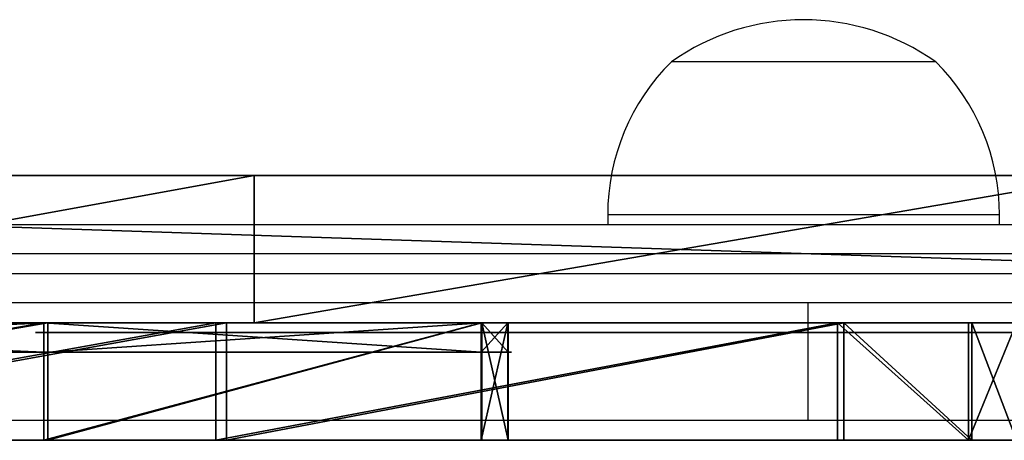
# Model space of a CAD drawing. Units: centimetres. Extents: x -192 to 192, y -156 to 156.
# Drawn here: x 10 to 20, y -6 to -2 of the extents above; entities that cross this region are included whole.
import ezdxf

# ---------------------------------------------------------------- set-up
doc = ezdxf.new("R2010")
doc.units = ezdxf.units.CM
doc.header["$LTSCALE"] = 2.54
doc.layers.get('0').update_dxf_attribs({"true_color": 0xff5454})
doc.layers.add('VP-EQ', color=7, linetype='Continuous', true_color=0x8a3492)

# ---------------------------------------------------------------- blocks, each defined once
blk = doc.blocks.new('Grupuj_59')
at = {"color": 0}
for p, q in [((42.257, 0, 29.982), (42.257, 1.2, 29.982)), ((42.257, 0, 29.982), (42.257, 1.2, 29.982)), ((42.299, 0, 24.474), (42.299, 1.2, 24.474)), ((42.299, 0, 24.474), (42.299, 1.2, 24.474)), ((44.013, 0, 34.135), (44.013, 1.2, 34.135)), ((44.013, 0, 34.135), (44.013, 1.2, 34.135)), ((44.125, 0, 20.353), (44.125, 1.2, 20.353)), ((44.125, 0, 20.353), (44.125, 1.2, 20.353)), ((46.995, 0, 27.465), (46.995, 1.2, 27.465)), ((46.995, 0, 27.465), (46.995, 1.2, 27.465)), ((46.998, 0, 27.064), (46.998, 1.2, 27.064)), ((46.998, 0, 27.064), (46.998, 1.2, 27.064)), ((51.699, 0, 29.354), (51.699, 1.2, 29.354)), ((51.699, 0, 29.354), (51.699, 1.2, 29.354)), ((51.734, 0, 25.253), (51.734, 1.2, 25.253)), ((51.734, 0, 25.253), (51.734, 1.2, 25.253))]:
    blk.add_line(p, q, dxfattribs=at)
at = {"color": 18, "true_color": 0x010101}
for p, q in [((46.724, 0, 27.761), (46.724, 1.2, 27.761)), ((46.724, 0, 27.761), (46.724, 1.2, 27.761)), ((46.731, 0, 26.764), (46.731, 1.2, 26.764)), ((46.731, 0, 26.764), (46.731, 1.2, 26.764)), ((50.362, 0, 30.978), (50.362, 1.2, 30.978)), ((50.362, 0, 30.978), (50.362, 1.2, 30.978)), ((50.425, 0, 23.606), (50.425, 1.2, 23.606)), ((50.425, 0, 23.606), (50.425, 1.2, 23.606))]:
    blk.add_line(p, q, dxfattribs=at)
at = {"color": 0, "extrusion": (-2.86969e-13, 1, -7.60604e-13)}
blk.add_arc((-21.44, -19.231, 1.2), 57.944, 105.91162, 119.94303, dxfattribs=at)
at = {"color": 18, "true_color": 0x010101, "extrusion": (-2.86969e-13, 1, -7.60604e-13)}
blk.add_arc((-21.44, -19.231, 1.2), 57.944, 105.91162, 119.94303, dxfattribs=at)
blk.add_arc((-21.44, -19.231, 1.2), 57.944, 105.91162, 119.94303, dxfattribs=at)
at = {"color": 0, "extrusion": (-1.54481e-14, 1, 2.06374e-14)}
blk.add_arc((-20.022, 74.745, 1.2), 59.494, 239.26803, 252.93209, dxfattribs=at)
at = {"color": 18, "true_color": 0x010101, "extrusion": (-1.54481e-14, 1, 2.06374e-14)}
blk.add_arc((-20.022, 74.745, 1.2), 59.494, 239.26803, 252.93209, dxfattribs=at)
blk.add_arc((-20.022, 74.745, 1.2), 59.494, 239.26803, 252.93209, dxfattribs=at)
at = {"color": 0, "extrusion": (4.13011e-15, 1, -2.05336e-15)}
blk.add_arc((-46.475, 27.261, 1.2), 0.559, 116.4352, 242.684, dxfattribs=at)
at = {"color": 18, "true_color": 0x010101, "extrusion": (4.13011e-15, 1, -2.05336e-15)}
blk.add_arc((-46.475, 27.261, 1.2), 0.559, 116.4352, 242.684, dxfattribs=at)
blk.add_arc((-46.475, 27.261, 1.2), 0.559, 116.4352, 242.684, dxfattribs=at)
blk.add_arc((-46.475, 27.261, 1.2), 0.559, 116.4352, 242.684, dxfattribs=at)
at = {"color": 0, "extrusion": (-1.51891e-14, 1, -1.02145e-14)}
blk.add_arc((-47.51, 27.268, 1.2), 4.68, 127.5455, 231.4813, dxfattribs=at)
at = {"color": 18, "true_color": 0x010101, "extrusion": (-1.51891e-14, 1, -1.02145e-14)}
blk.add_arc((-47.51, 27.268, 1.2), 4.68, 127.5455, 231.4813, dxfattribs=at)
blk.add_arc((-47.51, 27.268, 1.2), 4.68, 127.5455, 231.4813, dxfattribs=at)
blk.add_arc((-47.51, 27.268, 1.2), 4.68, 127.5455, 231.4813, dxfattribs=at)
blk.add_arc((-47.51, 27.268, 1.2), 4.68, 127.5455, 231.4813, dxfattribs=at)
at = {"color": 0, "extrusion": (-2.86959e-13, 1, -7.6057e-13)}
blk.add_arc((-21.44, -19.231), 57.944, 105.91162, 119.94303, dxfattribs=at)
at = {"color": 18, "true_color": 0x010101, "extrusion": (-2.86959e-13, 1, -7.6057e-13)}
blk.add_arc((-21.44, -19.231), 57.944, 105.91162, 119.94303, dxfattribs=at)
blk.add_arc((-21.44, -19.231), 57.944, 105.91162, 119.94303, dxfattribs=at)
at = {"color": 0, "extrusion": (-1.54699e-14, 1, 2.0674e-14)}
blk.add_arc((-20.022, 74.745), 59.494, 239.26803, 252.93209, dxfattribs=at)
at = {"color": 18, "true_color": 0x010101, "extrusion": (-1.54699e-14, 1, 2.0674e-14)}
blk.add_arc((-20.022, 74.745), 59.494, 239.26803, 252.93209, dxfattribs=at)
blk.add_arc((-20.022, 74.745), 59.494, 239.26803, 252.93209, dxfattribs=at)
at = {"color": 0, "extrusion": (3.40074e-15, 1, -3.52039e-15)}
blk.add_arc((-46.475, 27.261), 0.559, 116.4352, 242.684, dxfattribs=at)
at = {"color": 18, "true_color": 0x010101, "extrusion": (3.40074e-15, 1, -3.52039e-15)}
blk.add_arc((-46.475, 27.261), 0.559, 116.4352, 242.684, dxfattribs=at)
blk.add_arc((-46.475, 27.261), 0.559, 116.4352, 242.684, dxfattribs=at)
blk.add_arc((-46.475, 27.261), 0.559, 116.4352, 242.684, dxfattribs=at)
at = {"color": 0, "extrusion": (-1.50973e-14, 1, -1.00951e-14)}
blk.add_arc((-47.51, 27.268), 4.68, 127.5455, 231.4813, dxfattribs=at)
at = {"color": 18, "true_color": 0x010101, "extrusion": (-1.50973e-14, 1, -1.00951e-14)}
blk.add_arc((-47.51, 27.268), 4.68, 127.5455, 231.4813, dxfattribs=at)
blk.add_arc((-47.51, 27.268), 4.68, 127.5455, 231.4813, dxfattribs=at)
blk.add_arc((-47.51, 27.268), 4.68, 127.5455, 231.4813, dxfattribs=at)
blk.add_arc((-47.51, 27.268), 4.68, 127.5455, 231.4813, dxfattribs=at)
at = {"color": 0}
mesh = blk.add_polyface(dxfattribs=at)
corners = [(2.688, 1.2, 8.808), (11.714, 1.2, 9.502), (4.725, 1.2, 8.28), (1.089, 1.2, 10.175), (18.513, 1.2, 11.529), (0.25, 1.2, 12.105), (18.964, 1.2, 11.539), (5.332, 1.2, 13.089), (5.693, 1.2, 13.017), (0.341, 1.2, 14.207), (5.112, 1.2, 13.384), (5.148, 1.2, 13.75), (7.425, 1.2, 18.281), (3.525, 1.2, 20.542), (11.523, 1.2, 24.469), (7.44, 1.2, 26.453), (12.335, 1.2, 26.922), (7.582, 1.2, 26.881), (7.433, 1.2, 27.307), (11.481, 1.2, 29.362), (3.402, 1.2, 33.166), (7.267, 1.2, 35.486), (0.127, 1.2, 39.478), (4.936, 1.2, 39.98), (0, 1.2, 41.579), (4.893, 1.2, 40.364), (5.118, 1.2, 40.678), (5.496, 1.2, 40.761), (18.25, 1.2, 42.512), (18.701, 1.2, 42.509), (0.806, 1.2, 43.522), (11.418, 1.2, 44.408), (2.382, 1.2, 44.916), (4.409, 1.2, 45.479), (17.624, 1.2, 38.015), (22.267, 1.2, 39.568), (20.208, 1.2, 38.001), (10.473, 1.2, 40.001), (26.775, 1.2, 45.461), (19.06, 1.2, 42.783), (23.368, 1.2, 48.414), (30.264, 1.2, 49.019), (28.332, 1.2, 53.477), (30.603, 1.2, 49.185), (35.363, 1.2, 51.259), (34.201, 1.2, 53.013), (32.388, 1.2, 54.081), (30.291, 1.2, 54.247), (35.772, 1.2, 3.074), (31.397, 1.2, 5.069), (36.818, 1.2, 10.087), (31.078, 1.2, 4.962), (31.563, 1.2, 5.361), (32.326, 1.2, 10.475), (36.988, 1.2, 17.176), (32.503, 1.2, 17.89), (37.117, 1.2, 17.609), (37.484, 1.2, 17.872), (44.125, 1.2, 20.353), (33.248, 1.2, 20.37), (50.425, 1.2, 23.606), (35.346, 1.2, 21.877), (42.299, 1.2, 24.474), (51.734, 1.2, 25.253), (46.731, 1.2, 26.764), (52.19, 1.2, 27.307), (46.998, 1.2, 27.064), (46.995, 1.2, 27.465), (51.699, 1.2, 29.354), (46.724, 1.2, 27.761), (42.257, 1.2, 29.982), (50.362, 1.2, 30.978), (35.26, 1.2, 32.449), (44.013, 1.2, 34.135), (33.133, 1.2, 33.922), (32.348, 1.2, 36.384), (37.326, 1.2, 36.492), (36.955, 1.2, 36.749), (32.026, 1.2, 43.799), (36.818, 1.2, 37.179), (36.51, 1.2, 44.262), (31.205, 1.2, 48.805), (30.971, 1.2, 49.102), (28.78, 1.2, 0.737), (32.846, 1.2, 0.201), (30.751, 1.2), (34.64, 1.2, 1.3), (23.739, 1.2, 5.722), (30.77, 1.2, 5.097), (27.095, 1.2, 8.733), (19.327, 1.2, 11.272), (22.476, 1.2, 14.542), (10.68, 1.2, 13.89), (17.807, 1.2, 16.014), (20.394, 1.2, 16.072)]
mesh.append_faces([[corners[k] for k in face] for face in [(0, 1, 2), (31, 32, 33), (34, 35, 36), (46, 42, 47), (83, 84, 85), (91, 93, 94)]], dxfattribs={"vtx0": -1, "color": 0})
mesh.append_faces([[corners[k] for k in face] for face in [(1, 3, 4), (4, 5, 6), (7, 9, 10), (10, 9, 11), (11, 9, 12), (12, 13, 14), (14, 15, 16), (16, 18, 19), (19, 20, 21), (21, 22, 23), (23, 24, 25), (25, 24, 26), (26, 24, 27), (28, 30, 31), (35, 29, 38), (38, 40, 41), (41, 42, 43), (44, 42, 45), (45, 42, 46), (48, 49, 50), (49, 48, 51), (50, 53, 54), (54, 55, 56), (56, 55, 57), (57, 55, 58), (58, 59, 60), (60, 62, 63), (63, 64, 65), (65, 67, 68), (68, 70, 71), (71, 72, 73), (73, 75, 76), (76, 75, 77), (77, 78, 79), (79, 78, 80), (80, 81, 44), (84, 83, 86), (86, 87, 48), (51, 87, 88), (88, 87, 89), (89, 90, 91)]], dxfattribs={"vtx0": -1, "vtx1": -1, "color": 0})
mesh.append_faces([[corners[k] for k in face] for face in [(35, 37, 29), (29, 27, 24), (43, 42, 44), (48, 87, 51), (91, 6, 5), (91, 5, 8)]], dxfattribs={"vtx0": -1, "vtx1": -1, "vtx2": -1, "color": 0})
mesh.append_faces([[corners[k] for k in face] for face in [(1, 0, 3), (4, 3, 5), (5, 7, 8), (7, 5, 9), (12, 9, 13), (14, 13, 15), (16, 15, 17), (16, 17, 18), (19, 18, 20), (21, 20, 22), (23, 22, 24), (24, 28, 29), (28, 24, 30), (31, 30, 32), (35, 34, 37), (29, 37, 27), (38, 29, 39), (38, 39, 40), (41, 40, 42), (50, 49, 52), (50, 52, 53), (54, 53, 55), (58, 55, 59), (60, 59, 61), (60, 61, 62), (63, 62, 64), (65, 64, 66), (65, 66, 67), (68, 67, 69), (68, 69, 70), (71, 70, 72), (73, 72, 74), (73, 74, 75), (77, 75, 78), (80, 78, 81), (44, 81, 82), (44, 82, 43), (86, 83, 87), (89, 87, 90), (91, 90, 6), (91, 8, 92), (91, 92, 93)]], dxfattribs={"vtx0": -1, "vtx2": -1, "color": 0})
at = {"color": 18, "true_color": 0x010101}
mesh = blk.add_polyface(dxfattribs=at)
corners = [(42.257, 1.2, 29.982), (35.26, 0, 32.449), (35.26, 1.2, 32.449), (42.257, 0, 29.982)]
mesh.append_faces([[corners[k] for k in face] for face in [(0, 1, 2), (1, 0, 3)]], dxfattribs={"vtx0": -1, "color": 18})
mesh = blk.add_polyface(dxfattribs=at)
corners = [(35.346, 0, 21.877), (42.299, 1.2, 24.474), (35.346, 1.2, 21.877), (42.299, 0, 24.474)]
mesh.append_faces([[corners[k] for k in face] for face in [(0, 1, 2), (1, 0, 3)]], dxfattribs={"vtx0": -1, "color": 18})
mesh = blk.add_polyface(dxfattribs=at)
corners = [(37.326, 0, 36.492), (44.013, 1.2, 34.135), (37.326, 1.2, 36.492), (44.013, 0, 34.135)]
mesh.append_faces([[corners[k] for k in face] for face in [(0, 1, 2), (1, 0, 3)]], dxfattribs={"vtx0": -1, "color": 18})
mesh = blk.add_polyface(dxfattribs=at)
corners = [(44.125, 1.2, 20.353), (37.484, 0, 17.872), (37.484, 1.2, 17.872), (44.125, 0, 20.353)]
mesh.append_faces([[corners[k] for k in face] for face in [(0, 1, 2), (1, 0, 3)]], dxfattribs={"vtx0": -1, "color": 18})
mesh = blk.add_polyface(dxfattribs=at)
corners = [(46.724, 1.2, 27.761), (42.257, 0, 29.982), (42.257, 1.2, 29.982), (46.724, 0, 27.761)]
mesh.append_faces([[corners[k] for k in face] for face in [(0, 1, 2), (1, 0, 3)]], dxfattribs={"vtx0": -1, "color": 18})
mesh = blk.add_polyface(dxfattribs=at)
corners = [(42.299, 0, 24.474), (46.731, 1.2, 26.764), (42.299, 1.2, 24.474), (46.731, 0, 26.764)]
mesh.append_faces([[corners[k] for k in face] for face in [(0, 1, 2), (1, 0, 3)]], dxfattribs={"vtx0": -1, "color": 18})
mesh = blk.add_polyface(dxfattribs=at)
corners = [(44.013, 0, 34.135), (50.362, 1.2, 30.978), (44.013, 1.2, 34.135), (50.362, 0, 30.978)]
mesh.append_faces([[corners[k] for k in face] for face in [(0, 1, 2), (1, 0, 3)]], dxfattribs={"vtx0": -1, "color": 18})
mesh = blk.add_polyface(dxfattribs=at)
corners = [(50.425, 1.2, 23.606), (44.125, 0, 20.353), (44.125, 1.2, 20.353), (50.425, 0, 23.606)]
mesh.append_faces([[corners[k] for k in face] for face in [(0, 1, 2), (1, 0, 3)]], dxfattribs={"vtx0": -1, "color": 18})
mesh = blk.add_polyface(dxfattribs=at)
corners = [(46.724, 0, 27.761), (46.995, 1.2, 27.465), (46.995, 0, 27.465), (46.724, 1.2, 27.761)]
mesh.append_faces([[corners[k] for k in face] for face in [(0, 1, 2), (1, 0, 3)]], dxfattribs={"vtx0": -1, "color": 18})
mesh = blk.add_polyface(dxfattribs=at)
corners = [(46.998, 0, 27.064), (46.731, 1.2, 26.764), (46.731, 0, 26.764), (46.998, 1.2, 27.064)]
mesh.append_faces([[corners[k] for k in face] for face in [(0, 1, 2), (1, 0, 3)]], dxfattribs={"vtx0": -1, "color": 18})
mesh = blk.add_polyface(dxfattribs=at)
corners = [(46.995, 0, 27.465), (46.998, 1.2, 27.064), (46.998, 0, 27.064), (46.995, 1.2, 27.465)]
mesh.append_faces([[corners[k] for k in face] for face in [(0, 1, 2), (1, 0, 3)]], dxfattribs={"vtx0": -1, "color": 18})
mesh = blk.add_polyface(dxfattribs=at)
corners = [(51.699, 0, 29.354), (50.362, 1.2, 30.978), (50.362, 0, 30.978), (51.699, 1.2, 29.354)]
mesh.append_faces([[corners[k] for k in face] for face in [(0, 1, 2), (1, 0, 3)]], dxfattribs={"vtx0": -1, "color": 18})
mesh = blk.add_polyface(dxfattribs=at)
corners = [(50.425, 1.2, 23.606), (51.734, 0, 25.253), (50.425, 0, 23.606), (51.734, 1.2, 25.253)]
mesh.append_faces([[corners[k] for k in face] for face in [(0, 1, 2), (1, 0, 3)]], dxfattribs={"vtx0": -1, "color": 18})
mesh = blk.add_polyface(dxfattribs=at)
corners = [(52.19, 1.2, 27.307), (51.699, 0, 29.354), (52.19, 0, 27.307), (51.699, 1.2, 29.354)]
mesh.append_faces([[corners[k] for k in face] for face in [(0, 1, 2), (1, 0, 3)]], dxfattribs={"vtx0": -1, "color": 18})
mesh = blk.add_polyface(dxfattribs=at)
corners = [(51.734, 1.2, 25.253), (52.19, 0, 27.307), (51.734, 0, 25.253), (52.19, 1.2, 27.307)]
mesh.append_faces([[corners[k] for k in face] for face in [(0, 1, 2), (1, 0, 3)]], dxfattribs={"vtx0": -1, "color": 18})
at = {"color": 0}
mesh = blk.add_polyface(dxfattribs=at)
corners = [(32.846, 0, 0.201), (28.78, 0, 0.737), (30.751, 0), (34.64, 0, 1.3), (23.739, 0, 5.722), (35.772, 0, 3.074), (31.078, 0, 4.962), (30.77, 0, 5.097), (27.095, 0, 8.733), (19.327, 0, 11.272), (22.476, 0, 14.542), (18.964, 0, 11.539), (0.25, 0, 12.105), (5.693, 0, 13.017), (10.68, 0, 13.89), (17.807, 0, 16.014), (20.394, 0, 16.072), (5.332, 0, 13.089), (0.341, 0, 14.207), (5.112, 0, 13.384), (5.148, 0, 13.75), (7.425, 0, 18.281), (3.525, 0, 20.542), (11.523, 0, 24.469), (7.44, 0, 26.453), (12.335, 0, 26.922), (7.582, 0, 26.881), (7.433, 0, 27.307), (11.481, 0, 29.362), (3.402, 0, 33.166), (7.267, 0, 35.486), (0.127, 0, 39.478), (4.936, 0, 39.98), (0, 0, 41.579), (4.893, 0, 40.364), (5.118, 0, 40.678), (5.496, 0, 40.761), (11.714, 0, 9.502), (2.688, 0, 8.808), (4.725, 0, 8.28), (1.089, 0, 10.175), (18.513, 0, 11.529), (31.397, 0, 5.069), (36.818, 0, 10.087), (31.563, 0, 5.361), (32.326, 0, 10.475), (36.988, 0, 17.176), (32.503, 0, 17.89), (37.117, 0, 17.609), (37.484, 0, 17.872), (44.125, 0, 20.353), (33.248, 0, 20.37), (50.425, 0, 23.606), (35.346, 0, 21.877), (42.299, 0, 24.474), (51.734, 0, 25.253), (46.731, 0, 26.764), (52.19, 0, 27.307), (46.998, 0, 27.064), (46.995, 0, 27.465), (51.699, 0, 29.354), (46.724, 0, 27.761), (42.257, 0, 29.982), (50.362, 0, 30.978), (35.26, 0, 32.449), (44.013, 0, 34.135), (33.133, 0, 33.922), (32.348, 0, 36.384), (37.326, 0, 36.492), (36.955, 0, 36.749), (32.026, 0, 43.799), (36.818, 0, 37.179), (36.51, 0, 44.262), (31.205, 0, 48.805), (35.363, 0, 51.259), (30.971, 0, 49.102), (30.603, 0, 49.185), (22.267, 0, 39.568), (17.624, 0, 38.015), (20.208, 0, 38.001), (10.473, 0, 40.001), (18.701, 0, 42.509), (26.775, 0, 45.461), (19.06, 0, 42.783), (23.368, 0, 48.414), (30.264, 0, 49.019), (28.332, 0, 53.477), (34.201, 0, 53.013), (32.388, 0, 54.081), (30.291, 0, 54.247), (18.25, 0, 42.512), (0.806, 0, 43.522), (11.418, 0, 44.408), (2.382, 0, 44.916), (4.409, 0, 45.479)]
mesh.append_faces([[corners[k] for k in face] for face in [(0, 1, 2), (15, 10, 16), (37, 38, 39), (77, 78, 79), (86, 88, 89), (93, 92, 94)]], dxfattribs={"vtx0": -1, "color": 0})
mesh.append_faces([[corners[k] for k in face] for face in [(1, 3, 4), (4, 8, 9), (9, 10, 11), (13, 10, 14), (14, 10, 15), (12, 17, 18), (17, 12, 13), (18, 21, 22), (22, 23, 24), (24, 25, 26), (26, 25, 27), (27, 28, 29), (29, 30, 31), (31, 32, 33), (38, 37, 40), (40, 41, 12), (42, 43, 44), (44, 43, 45), (45, 46, 47), (47, 50, 51), (51, 52, 53), (53, 52, 54), (54, 55, 56), (56, 57, 58), (58, 57, 59), (59, 60, 61), (61, 60, 62), (62, 63, 64), (64, 65, 66), (66, 65, 67), (67, 69, 70), (70, 72, 73), (73, 74, 75), (75, 74, 76), (78, 77, 80), (80, 81, 36), (81, 82, 83), (83, 82, 84), (84, 85, 86), (33, 90, 91), (90, 33, 81), (91, 92, 93)]], dxfattribs={"vtx0": -1, "vtx1": -1, "color": 0})
mesh.append_faces([[corners[k] for k in face] for face in [(4, 5, 6), (11, 10, 12), (12, 10, 13), (80, 77, 81), (36, 81, 33), (86, 76, 74)]], dxfattribs={"vtx0": -1, "vtx1": -1, "vtx2": -1, "color": 0})
mesh.append_faces([[corners[k] for k in face] for face in [(1, 0, 3), (4, 3, 5), (4, 6, 7), (4, 7, 8), (9, 8, 10), (18, 17, 19), (18, 19, 20), (18, 20, 21), (22, 21, 23), (24, 23, 25), (27, 25, 28), (29, 28, 30), (31, 30, 32), (33, 32, 34), (33, 34, 35), (33, 35, 36), (40, 37, 41), (12, 41, 11), (5, 42, 6), (42, 5, 43), (45, 43, 46), (47, 46, 48), (47, 48, 49), (47, 49, 50), (51, 50, 52), (54, 52, 55), (56, 55, 57), (59, 57, 60), (62, 60, 63), (64, 63, 65), (67, 65, 68), (67, 68, 69), (70, 69, 71), (70, 71, 72), (73, 72, 74), (81, 77, 82), (84, 82, 85), (86, 85, 76), (86, 74, 87), (86, 87, 88), (91, 90, 92)]], dxfattribs={"vtx0": -1, "vtx2": -1, "color": 0})
blk = doc.blocks.new('Grupuj_58')
at = {"color": 0}
for p, q in [((37.364, 0.3, 25.02), (37.364, 0, 25.02)), ((37.364, 0.3, 25.02), (37.364, 0, 25.02)), ((37.406, 0.3, 19.512), (37.406, 0, 19.512)), ((37.406, 0.3, 19.512), (37.406, 0, 19.512)), ((41.831, 0.3, 22.799), (41.831, 0, 22.799)), ((41.831, 0.3, 22.799), (41.831, 0, 22.799)), ((41.838, 0.3, 21.801), (41.838, 0, 21.801)), ((41.838, 0.3, 21.801), (41.838, 0, 21.801)), ((42.102, 0.3, 22.503), (42.102, 0, 22.503)), ((42.102, 0.3, 22.503), (42.102, 0, 22.503)), ((42.105, 0.3, 22.101), (42.105, 0, 22.101)), ((42.105, 0.3, 22.101), (42.105, 0, 22.101))]:
    blk.add_line(p, q, dxfattribs=at)
at = {"color": 0, "extrusion": (3.68127e-15, 1, -2.95615e-15)}
blk.add_arc((-41.582, 22.298, 0.3), 0.559, 116.4352, 242.684, dxfattribs=at)
blk.add_arc((-41.582, 22.298, 0.3), 0.559, 116.4352, 242.684, dxfattribs=at)
blk.add_arc((-41.582, 22.298, 0.3), 0.559, 116.4352, 242.684, dxfattribs=at)
blk.add_arc((-41.582, 22.298, 0.3), 0.559, 116.4352, 242.684, dxfattribs=at)
at = {"color": 0, "extrusion": (3.45685e-15, 1, -3.40754e-15)}
blk.add_arc((-41.582, 22.298), 0.559, 116.4352, 242.684, dxfattribs=at)
blk.add_arc((-41.582, 22.298), 0.559, 116.4352, 242.684, dxfattribs=at)
blk.add_arc((-41.582, 22.298), 0.559, 116.4352, 242.684, dxfattribs=at)
blk.add_arc((-41.582, 22.298), 0.559, 116.4352, 242.684, dxfattribs=at)
at = {"color": 0}
mesh = blk.add_polyface(dxfattribs=at)
corners = [(25.877, 0.3, 0.135), (26.504, 0.3, 0.106), (26.185, 0.3), (26.67, 0.3, 0.399), (22.202, 0.3, 3.77), (27.433, 0.3, 5.512), (17.583, 0.3, 9.58), (27.61, 0.3, 12.928), (15.501, 0.3, 11.11), (0.439, 0.3, 8.126), (5.787, 0.3, 8.927), (0.8, 0.3, 8.055), (0.219, 0.3, 8.422), (0.255, 0.3, 8.788), (2.532, 0.3, 13.319), (12.914, 0.3, 11.052), (28.355, 0.3, 15.407), (6.63, 0.3, 19.506), (30.453, 0.3, 16.915), (37.406, 0.3, 19.512), (7.442, 0.3, 21.959), (41.838, 0.3, 21.801), (42.105, 0.3, 22.101), (6.588, 0.3, 24.399), (42.102, 0.3, 22.503), (41.831, 0.3, 22.799), (37.364, 0.3, 25.02), (2.374, 0.3, 30.524), (30.367, 0.3, 27.487), (28.24, 0.3, 28.96), (27.455, 0.3, 31.422), (12.732, 0.3, 33.053), (0.043, 0.3, 35.018), (15.315, 0.3, 33.039), (5.58, 0.3, 35.038), (0, 0.3, 35.402), (0.603, 0.3, 35.798), (0.225, 0.3, 35.716), (27.133, 0.3, 38.836), (17.374, 0.3, 34.606), (21.882, 0.3, 40.498), (26.312, 0.3, 43.843), (25.371, 0.3, 44.057), (26.078, 0.3, 44.139), (25.71, 0.3, 44.223)]
mesh.append_faces([[corners[k] for k in face] for face in [(0, 1, 2), (9, 10, 11), (36, 35, 37), (43, 42, 44)]], dxfattribs={"vtx0": -1, "color": 0})
mesh.append_faces([[corners[k] for k in face] for face in [(1, 0, 3), (3, 4, 5), (5, 6, 7), (10, 14, 15), (15, 14, 8), (7, 14, 16), (16, 17, 18), (18, 17, 19), (19, 20, 21), (21, 20, 22), (22, 23, 24), (24, 23, 25), (25, 23, 26), (26, 27, 28), (28, 27, 29), (29, 27, 30), (31, 32, 34), (34, 35, 36), (38, 40, 41), (41, 42, 43)]], dxfattribs={"vtx0": -1, "vtx1": -1, "color": 0})
mesh.append_faces([[corners[k] for k in face] for face in [(8, 14, 7), (30, 27, 31)]], dxfattribs={"vtx0": -1, "vtx1": -1, "vtx2": -1, "color": 0})
mesh.append_faces([[corners[k] for k in face] for face in [(3, 0, 4), (5, 4, 6), (7, 6, 8), (10, 9, 12), (10, 12, 13), (10, 13, 14), (16, 14, 17), (19, 17, 20), (22, 20, 23), (26, 23, 27), (31, 27, 32), (30, 31, 33), (34, 32, 35), (33, 38, 30), (38, 33, 39), (38, 39, 40), (41, 40, 42)]], dxfattribs={"vtx0": -1, "vtx2": -1, "color": 0})
mesh = blk.add_polyface(dxfattribs=at)
corners = [(37.364, 0, 25.02), (30.367, 0.3, 27.487), (30.367, 0, 27.487), (37.364, 0.3, 25.02)]
mesh.append_faces([[corners[k] for k in face] for face in [(0, 1, 2), (1, 0, 3)]], dxfattribs={"vtx0": -1, "color": 0})
mesh = blk.add_polyface(dxfattribs=at)
corners = [(37.406, 0.3, 19.512), (30.453, 0, 16.915), (30.453, 0.3, 16.915), (37.406, 0, 19.512)]
mesh.append_faces([[corners[k] for k in face] for face in [(0, 1, 2), (1, 0, 3)]], dxfattribs={"vtx0": -1, "color": 0})
mesh = blk.add_polyface(dxfattribs=at)
corners = [(41.831, 0, 22.799), (37.364, 0.3, 25.02), (37.364, 0, 25.02), (41.831, 0.3, 22.799)]
mesh.append_faces([[corners[k] for k in face] for face in [(0, 1, 2), (1, 0, 3)]], dxfattribs={"vtx0": -1, "color": 0})
mesh = blk.add_polyface(dxfattribs=at)
corners = [(41.838, 0.3, 21.801), (37.406, 0, 19.512), (37.406, 0.3, 19.512), (41.838, 0, 21.801)]
mesh.append_faces([[corners[k] for k in face] for face in [(0, 1, 2), (1, 0, 3)]], dxfattribs={"vtx0": -1, "color": 0})
mesh = blk.add_polyface(dxfattribs=at)
corners = [(42.102, 0.3, 22.503), (41.831, 0, 22.799), (42.102, 0, 22.503), (41.831, 0.3, 22.799)]
mesh.append_faces([[corners[k] for k in face] for face in [(0, 1, 2), (1, 0, 3)]], dxfattribs={"vtx0": -1, "color": 0})
mesh = blk.add_polyface(dxfattribs=at)
corners = [(41.838, 0.3, 21.801), (42.105, 0, 22.101), (41.838, 0, 21.801), (42.105, 0.3, 22.101)]
mesh.append_faces([[corners[k] for k in face] for face in [(0, 1, 2), (1, 0, 3)]], dxfattribs={"vtx0": -1, "color": 0})
mesh = blk.add_polyface(dxfattribs=at)
corners = [(42.105, 0.3, 22.101), (42.102, 0, 22.503), (42.105, 0, 22.101), (42.102, 0.3, 22.503)]
mesh.append_faces([[corners[k] for k in face] for face in [(0, 1, 2), (1, 0, 3)]], dxfattribs={"vtx0": -1, "color": 0})
mesh = blk.add_polyface(dxfattribs=at)
corners = [(26.504, 0, 0.106), (25.877, 0, 0.135), (26.185, 0), (26.67, 0, 0.399), (22.202, 0, 3.77), (27.433, 0, 5.512), (17.583, 0, 9.58), (27.61, 0, 12.928), (15.501, 0, 11.11), (27.133, 0, 38.836), (15.315, 0, 33.039), (27.455, 0, 31.422), (17.374, 0, 34.606), (21.882, 0, 40.498), (26.312, 0, 43.843), (25.371, 0, 44.057), (26.078, 0, 44.139), (25.71, 0, 44.223), (5.787, 0, 8.927), (0.439, 0, 8.126), (0.8, 0, 8.055), (0.219, 0, 8.422), (0.255, 0, 8.788), (2.532, 0, 13.319), (12.914, 0, 11.052), (28.355, 0, 15.407), (6.63, 0, 19.506), (30.453, 0, 16.915), (37.406, 0, 19.512), (7.442, 0, 21.959), (41.838, 0, 21.801), (42.105, 0, 22.101), (6.588, 0, 24.399), (42.102, 0, 22.503), (41.831, 0, 22.799), (37.364, 0, 25.02), (2.374, 0, 30.524), (30.367, 0, 27.487), (28.24, 0, 28.96), (12.732, 0, 33.053), (0.043, 0, 35.018), (5.58, 0, 35.038), (0, 0, 35.402), (0.603, 0, 35.798), (0.225, 0, 35.716)]
mesh.append_faces([[corners[k] for k in face] for face in [(0, 1, 2), (15, 16, 17), (18, 19, 20), (42, 43, 44)]], dxfattribs={"vtx0": -1, "color": 0})
mesh.append_faces([[corners[k] for k in face] for face in [(1, 3, 4), (4, 5, 6), (6, 7, 8), (9, 10, 11), (10, 9, 12), (12, 9, 13), (13, 14, 15), (19, 18, 21), (21, 18, 22), (22, 18, 23), (23, 25, 26), (26, 28, 29), (29, 31, 32), (32, 35, 36), (36, 39, 40), (39, 11, 10), (40, 41, 42)]], dxfattribs={"vtx0": -1, "vtx1": -1, "color": 0})
mesh.append_faces([[corners[k] for k in face] for face in [(23, 8, 7), (36, 11, 39)]], dxfattribs={"vtx0": -1, "vtx1": -1, "vtx2": -1, "color": 0})
mesh.append_faces([[corners[k] for k in face] for face in [(1, 0, 3), (4, 3, 5), (6, 5, 7), (13, 9, 14), (15, 14, 16), (23, 18, 24), (23, 24, 8), (23, 7, 25), (26, 25, 27), (26, 27, 28), (29, 28, 30), (29, 30, 31), (32, 31, 33), (32, 33, 34), (32, 34, 35), (36, 35, 37), (36, 37, 38), (36, 38, 11), (40, 39, 41), (42, 41, 43)]], dxfattribs={"vtx0": -1, "vtx2": -1, "color": 0})
blk = doc.blocks.new('Grupuj_65')
at = {"color": 8, "true_color": 0x6f7c7e}
blk.add_blockref('Grupuj_59', (0, 0), dxfattribs=at)
at = {"color": 253, "true_color": 0xa9a9a9}
blk.add_blockref('Grupuj_58', (4.893, 0.9, 4.962), dxfattribs=at)
blk = doc.blocks.new('Grupuj_66')
at = {"color": 0}
for p, q in [((0.442, 0, 11.211), (6.319, 0, 7.835)), ((0.79, 0, 11.587), (6.879, 0, 8.09)), ((7.409, 0, 13.946), (0.796, 0, 13.118)), ((7.863, 0, 13.499), (0.98, 0, 12.637)), ((2.905, 0, 46.726), (1.057, 0, 45.497)), ((1.235, 0, 44.876), (3.488, 0, 44.743)), ((2.132, 0, 48.825), (2.905, 0, 46.726)), ((4.691, 0, 47.827), (2.542, 0, 49.113)), ((3.488, 0, 44.743), (3.771, 0, 43.707)), ((3.771, 0, 43.707), (4.117, 0, 42.583)), ((4.69, 0, 42.495), (5.508, 0, 44.625)), ((5.648, 0, 48.52), (4.691, 0, 47.827)), ((5.691, 0, 4.673), (5.115, 0, 1.187)), ((5.508, 0, 44.625), (6.617, 0, 44.401)), ((6.183, 0, 4.583), (5.618, 0, 1.162)), ((6.643, 0, 49.101), (5.648, 0, 48.52)), ((6.319, 0, 7.835), (5.691, 0, 4.673)), ((6.879, 0, 8.09), (6.183, 0, 4.583)), ((6.294, 0, 0.635), (11.563, 0, 5.465)), ((7.908, 0, 44.748), (6.302, 0, 46.491)), ((6.302, 0, 46.491), (7.156, 0, 48.656)), ((6.538, 0, 0.181), (11.59, 0, 4.811)), ((6.617, 0, 44.401), (7.669, 0, 44.265)), ((8.145, 0, 20.622), (7.409, 0, 13.946)), ((8.617, 0, 20.341), (7.863, 0, 13.499)), ((13.442, 0, 13.963), (9.307, 0, 20.43)), ((13.686, 0, 14.51), (9.633, 0, 20.848))]:
    blk.add_line(p, q, dxfattribs=at)
mesh = blk.add_polyface(dxfattribs=at)
corners = [(17.536, 0, 0.959), (14.27, 0, 2.723), (16.916, 0, 0.946), (17.064, 0, 1.449), (18.031, 0, 1.337), (14.563, 0, 3.129), (11.59, 0, 4.811), (11.563, 0, 5.465), (6.538, 0, 0.181), (5.162, 0, 0.474), (5.811, 0), (5.917, 0, 0.542), (6.294, 0, 0.635), (17.362, 0, 1.455), (18.204, 0, 1.926), (17.597, 0, 1.635), (17.683, 0, 1.927), (16.225, 0, 8.761), (15.657, 0, 8.923), (21.422, 0, 13.436), (21.017, 0, 13.744), (21.805, 0, 14.2), (21.256, 0, 14.219), (21.452, 0, 15.051), (21.078, 0, 14.649), (20.574, 0, 14.815), (17.243, 0, 14.595), (13.686, 0, 14.51), (13.442, 0, 13.963), (17.185, 0, 15.092), (20.639, 0, 15.32), (9.307, 0, 20.43), (9.633, 0, 20.848), (9.073, 0, 20.508), (8.145, 0, 20.622), (8.61, 0, 20.946), (9.118, 0, 21.02), (5.646, 0, 0.74), (5.115, 0, 1.187), (5.618, 0, 1.162), (6.183, 0, 4.583), (5.691, 0, 4.673), (6.879, 0, 8.09), (6.319, 0, 7.835), (0.442, 0, 11.211), (0.79, 0, 11.587), (0, 0, 11.856), (0.529, 0, 11.968), (0.15, 0, 12.67), (0.604, 0, 12.377), (0.98, 0, 12.637), (7.863, 0, 13.499), (0.796, 0, 13.118), (7.409, 0, 13.946), (8.617, 0, 20.341), (8.799, 0, 20.468)]
mesh.append_faces([[corners[k] for k in face] for face in [(0, 1, 2), (8, 9, 10), (29, 23, 30), (35, 32, 36)]], dxfattribs={"vtx0": -1, "color": 0})
mesh.append_faces([[corners[k] for k in face] for face in [(1, 5, 6), (11, 8, 12), (12, 6, 7), (13, 14, 15), (15, 14, 16), (16, 17, 18), (18, 19, 20), (20, 21, 22), (22, 23, 24), (24, 23, 25), (26, 27, 28), (27, 26, 29), (31, 32, 33), (34, 32, 35), (9, 37, 38), (37, 9, 11), (38, 40, 41), (41, 42, 43), (43, 42, 44), (44, 45, 46), (46, 47, 48), (48, 51, 52), (52, 51, 53), (53, 54, 34)]], dxfattribs={"vtx0": -1, "vtx1": -1, "color": 0})
mesh.append_faces([[corners[k] for k in face] for face in [(1, 0, 3), (9, 8, 11), (29, 25, 23), (33, 32, 34)]], dxfattribs={"vtx0": -1, "vtx1": -1, "vtx2": -1, "color": 0})
mesh.append_faces([[corners[k] for k in face] for face in [(3, 0, 4), (1, 3, 5), (6, 5, 7), (12, 8, 6), (4, 13, 3), (13, 4, 14), (16, 14, 17), (18, 17, 19), (20, 19, 21), (22, 21, 23), (29, 26, 25), (27, 31, 28), (31, 27, 32), (38, 37, 39), (38, 39, 40), (41, 40, 42), (44, 42, 45), (46, 45, 47), (48, 47, 49), (48, 49, 50), (48, 50, 51), (53, 51, 54), (34, 54, 55), (34, 55, 33)]], dxfattribs={"vtx0": -1, "vtx2": -1, "color": 0})
mesh = blk.add_polyface(dxfattribs=at)
corners = [(4.69, 0, 42.495), (4.237, 0, 42.377), (4.5, 0, 42.333), (4.117, 0, 42.583), (5.508, 0, 44.625), (3.771, 0, 43.707), (3.488, 0, 44.743), (7.852, 0, 44.36), (6.617, 0, 44.401), (7.669, 0, 44.265), (7.943, 0, 44.547), (7.908, 0, 44.748), (1.235, 0, 44.876), (6.302, 0, 46.491), (1.007, 0, 45.002), (0.931, 0, 45.267), (1.057, 0, 45.497), (2.905, 0, 46.726), (7.156, 0, 48.656), (4.691, 0, 47.827), (5.648, 0, 48.52), (6.643, 0, 49.101), (7.157, 0, 48.941), (6.925, 0, 49.142), (2.132, 0, 48.825), (2.542, 0, 49.113), (2.223, 0, 48.99), (2.363, 0, 49.088)]
mesh.append_faces([[corners[k] for k in face] for face in [(0, 1, 2), (7, 8, 9), (21, 22, 23), (26, 25, 27)]], dxfattribs={"vtx0": -1, "color": 0})
mesh.append_faces([[corners[k] for k in face] for face in [(1, 0, 3), (3, 4, 5), (5, 4, 6), (8, 10, 4), (6, 11, 12), (12, 13, 14), (14, 13, 15), (15, 13, 16), (16, 13, 17), (19, 18, 20), (20, 18, 21), (24, 25, 26)]], dxfattribs={"vtx0": -1, "vtx1": -1, "color": 0})
mesh.append_faces([[corners[k] for k in face] for face in [(4, 11, 6), (17, 18, 19)]], dxfattribs={"vtx0": -1, "vtx1": -1, "vtx2": -1, "color": 0})
mesh.append_faces([[corners[k] for k in face] for face in [(3, 0, 4), (8, 7, 10), (4, 10, 11), (12, 11, 13), (17, 13, 18), (21, 18, 22), (19, 24, 17), (24, 19, 25)]], dxfattribs={"vtx0": -1, "vtx2": -1, "color": 0})
blk = doc.blocks.new('Grupuj_64')
at = {"color": 18, "true_color": 0x010101}
for p, q in [((80.554, 1.2, 67.94), (35.456, 1.2, 67.16)), ((80.554, 1.2, 67.94), (35.456, 1.2, 67.16)), ((45.461, 1.2, 1.094), (53.748, 1.2, 4.682)), ((45.461, 1.2, 1.094), (53.748, 1.2, 4.682)), ((53.748, 1.2, 4.682), (62.487, 1.2, 1.092)), ((53.748, -0.3, 4.682), (53.748, 1.2, 4.682)), ((53.748, -0.3, 4.682), (53.748, 1.2, 4.682)), ((53.748, 1.2, 4.682), (62.487, 1.2, 1.092)), ((80.554, -0.3, 67.94), (35.456, -0.3, 67.16)), ((80.554, -0.3, 67.94), (35.456, -0.3, 67.16)), ((45.461, -0.3, 1.094), (53.748, -0.3, 4.682)), ((45.461, -0.3, 1.094), (53.748, -0.3, 4.682)), ((53.748, -0.3, 4.682), (62.487, -0.3, 1.092)), ((53.748, -0.3, 4.682), (62.487, -0.3, 1.092))]:
    blk.add_line(p, q, dxfattribs=at)
at = {"color": 0}
mesh = blk.add_polyface(dxfattribs=at)
corners = [(2.843, 1.2, 3.505), (53.748, 1.2, 4.682), (45.461, 1.2, 1.094), (0.836, 1.2, 10.152), (0, 1.2, 67.344), (35.456, 1.2, 67.16), (1.291, 1.2, 26.232), (18.767, 1.2, 67.86), (27.396, 1.2, 71.024), (62.487, 1.2, 1.092), (80.554, 1.2, 67.94), (81.209, 1.2), (7.03, 1.2, 19.861)]
mesh.append_faces([[corners[k] for k in face] for face in [(0, 1, 2), (5, 7, 8), (9, 10, 11)]], dxfattribs={"vtx0": -1, "color": 0})
mesh.append_faces([[corners[k] for k in face] for face in [(4, 5, 6), (10, 6, 5)]], dxfattribs={"vtx0": -1, "vtx1": -1, "color": 0})
mesh.append_faces([[corners[k] for k in face] for face in [(10, 1, 3)]], dxfattribs={"vtx0": -1, "vtx1": -1, "vtx2": -1, "color": 0})
mesh.append_faces([[corners[k] for k in face] for face in [(1, 0, 3), (5, 4, 7), (10, 9, 1), (10, 3, 12), (10, 12, 6)]], dxfattribs={"vtx0": -1, "vtx2": -1, "color": 0})
at = {"color": 18, "true_color": 0x010101}
mesh = blk.add_polyface(dxfattribs=at)
corners = [(80.554, -0.3, 67.94), (35.456, 1.2, 67.16), (35.456, -0.3, 67.16), (80.554, 1.2, 67.94)]
mesh.append_faces([[corners[k] for k in face] for face in [(0, 1, 2), (1, 0, 3)]], dxfattribs={"vtx0": -1, "color": 18})
mesh = blk.add_polyface(dxfattribs=at)
corners = [(53.748, 1.2, 4.682), (45.461, -0.3, 1.094), (45.461, 1.2, 1.094), (53.748, -0.3, 4.682)]
mesh.append_faces([[corners[k] for k in face] for face in [(0, 1, 2), (1, 0, 3)]], dxfattribs={"vtx0": -1, "color": 18})
mesh = blk.add_polyface(dxfattribs=at)
corners = [(62.487, 1.2, 1.092), (53.748, -0.3, 4.682), (53.748, 1.2, 4.682), (62.487, -0.3, 1.092)]
mesh.append_faces([[corners[k] for k in face] for face in [(0, 1, 2), (1, 0, 3)]], dxfattribs={"vtx0": -1, "color": 18})
at = {"color": 0}
mesh = blk.add_polyface(dxfattribs=at)
corners = [(53.748, -0.3, 4.682), (2.843, -0.3, 3.505), (45.461, -0.3, 1.094), (0.836, -0.3, 10.152), (80.554, -0.3, 67.94), (62.487, -0.3, 1.092), (81.209, -0.3), (7.03, -0.3, 19.861), (1.291, -0.3, 26.232), (35.456, -0.3, 67.16), (0, -0.3, 67.344), (18.767, -0.3, 67.86), (27.396, -0.3, 71.024)]
mesh.append_faces([[corners[k] for k in face] for face in [(0, 1, 2), (4, 5, 6), (11, 9, 12)]], dxfattribs={"vtx0": -1, "color": 0})
mesh.append_faces([[corners[k] for k in face] for face in [(1, 0, 3), (5, 4, 0), (3, 4, 7), (7, 4, 8), (10, 9, 11)]], dxfattribs={"vtx0": -1, "vtx1": -1, "color": 0})
mesh.append_faces([[corners[k] for k in face] for face in [(0, 4, 3)]], dxfattribs={"vtx0": -1, "vtx1": -1, "vtx2": -1, "color": 0})
mesh.append_faces([[corners[k] for k in face] for face in [(8, 4, 9), (9, 10, 8)]], dxfattribs={"vtx0": -1, "vtx2": -1, "color": 0})
blk = doc.blocks.new('Grupuj_67')
at = {"color": 117, "true_color": 0x236c5a}
blk.add_blockref('Grupuj_64', (0, 1.2), dxfattribs=at)
at = {"color": 0}
blk.add_blockref('Grupuj_65', (9.341, -0.3, 8.768), dxfattribs=at)
at = {"color": 18, "true_color": 0x010101}
blk.add_blockref('Grupuj_66', (51.516, 0.8, 8.813), dxfattribs=at)
blk = doc.blocks.new('gwiazdy_WOODEN_LOW')
at = {"color": 0}
blk.add_blockref('Grupuj_67', (-35.638, 0.405, -0.661), dxfattribs=at)
blk = doc.blocks.new('Grupuj_1')
at = {"color": 0}
blk.add_blockref('gwiazdy_WOODEN_LOW', (35.887, -0.105, 58.052), dxfattribs=at)
blk = doc.blocks.new('Group_1')
at = {"color": 0}
blk.add_blockref('Grupuj_1', (-0.238, 0, 0.041), dxfattribs=at)
blk = doc.blocks.new('RC1471_')
at = {"color": 0, "linetype": 'Continuous', "lineweight": 25}
for p, q in [((303.267, 212.389), (301.363, 212.389)), ((304.063, 212.389), (303.267, 212.389)), ((300.713, 210.829), (300.713, 210.729)), ((303.534, 210.829), (300.713, 210.829)), ((304.713, 210.829), (303.534, 210.829)), ((304.713, 210.729), (304.713, 210.829)), ((279.674, 210.729), (317.48, 210.729)), ((324.098, 210.429), (279.669, 210.429)), ((279.669, 210.229), (324.098, 210.229)), ((324.103, 209.929), (279.674, 209.929)), ((302.76, 208.729), (302.76, 209.929)), ((302.76, 208.729), (290.376, 208.729)), ((305.256, 208.729), (302.76, 208.729))]:
    blk.add_line(p, q, dxfattribs=at)
for centre, radius, start, end in [((302.713, 210.484), 2.334, 54.6647, 125.3353), ((302.91, 210.829), 2.197, 134.7603, 180), ((302.516, 210.829), 2.197, 0, 45.2397)]:
    blk.add_arc(centre, radius, start, end, dxfattribs=at)
blk = doc.blocks.new('RC1471_2D')
at = {"layer": 'VP-EQ', "color": 0}
blk.add_blockref('RC1471_', (0, 0), dxfattribs=at)

msp = doc.modelspace()

# ---------------------------------------------------------------- block references
at = {"color": 0}
msp.add_blockref('Group_1', (-41.832, -5.791), dxfattribs=at)
at = {"layer": 'VP-EQ', "color": 0}
msp.add_blockref('RC1471_2D', (-285.178, -214.319), dxfattribs=at)

doc.saveas('drawing.dxf')
